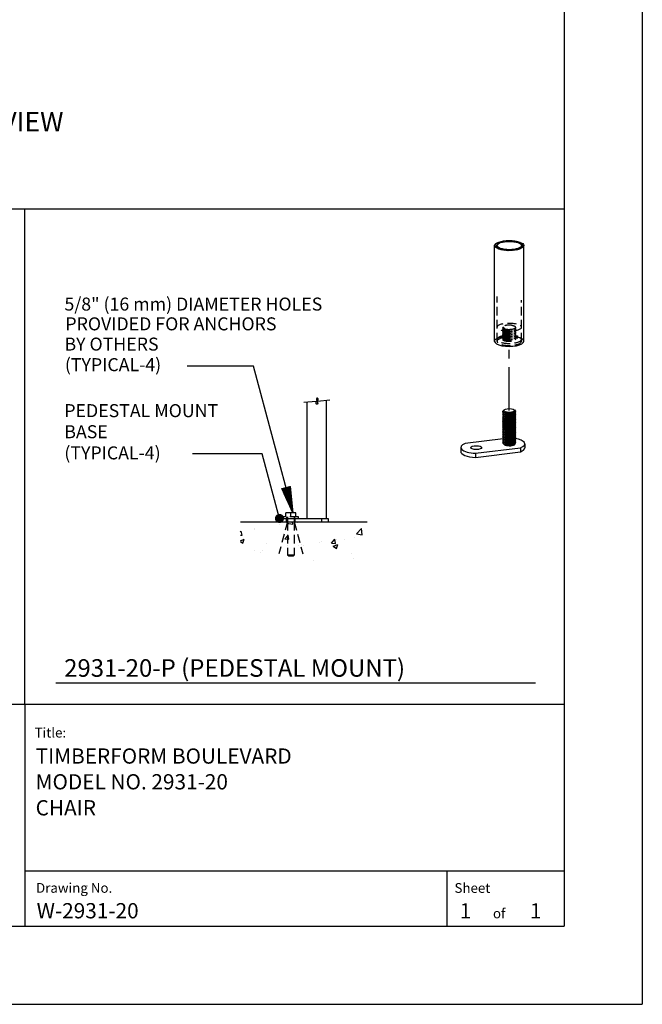
# Model space of a CAD drawing. Extents: x -9 to 141, y -7 to 181.
# Drawn here: x 86 to 134, y -1 to 75 of the extents above; entities that cross this region are included whole.
import ezdxf

# ---------------------------------------------------------------- set-up
doc = ezdxf.new("R2010")
doc.units = 0
doc.header["$LTSCALE"] = 5.3333
doc.header["$MEASUREMENT"] = 0
doc.linetypes.add('HIDDEN2', pattern=[0.1875, 0.125, -0.0625])
doc.linetypes.add('PHANTOM2', pattern=[1.25, 0.625, -0.125, 0.125, -0.125, 0.125, -0.125])
doc.layers.get('0').update_dxf_attribs({"color": 2, "linetype": 'CONTINUOUS'})
for name, color, linetype in [('1', 7, 'CONTINUOUS'), ('BOLD', 10, 'CONTINUOUS'), ('DIM', 4, 'CONTINUOUS'), ('HATCH', 9, 'CONTINUOUS'), ('HIDDEN', 3, 'HIDDEN2'), ('LEADERS', 7, 'CONTINUOUS'), ('NOTES', 7, 'CONTINUOUS'), ('PHANTOM', 5, 'PHANTOM2'), ('TITLE', 7, 'CONTINUOUS')]:
    doc.layers.add(name, color=color, linetype=linetype)
doc.styles.add('ROMANC', font='ROMANC.shx')
doc.styles.add('ROMAND', font='romand', dxfattribs={"height": 1.5})
doc.styles.add('ROMANS', font='ROMANS', dxfattribs={"height": 1.8})

# ---------------------------------------------------------------- blocks, each defined once
blk = doc.blocks.new('*X4')
at = {"color": 0}
for p, q in [((4.7297, 6.6255), (4.8374, 6.6255)), ((4.7354, 6.6264), (4.8374, 6.6264)), ((4.741, 6.6274), (4.8374, 6.6274)), ((4.7467, 6.6283), (4.8374, 6.6283)), ((4.7524, 6.6293), (4.8374, 6.6293)), ((4.7581, 6.6302), (4.8374, 6.6302)), ((4.7637, 6.6311), (4.8374, 6.6311)), ((4.7694, 6.6321), (4.8374, 6.6321)), ((4.7751, 6.633), (4.8374, 6.633)), ((4.7807, 6.634), (4.8374, 6.634)), ((4.7864, 6.6349), (4.8374, 6.6349)), ((4.7921, 6.6359), (4.8374, 6.6359)), ((4.7978, 6.6368), (4.8374, 6.6368)), ((4.8034, 6.6378), (4.8374, 6.6378)), ((4.8091, 6.6387), (4.8374, 6.6387)), ((4.8148, 6.6397), (4.8374, 6.6397)), ((4.8204, 6.6406), (4.8374, 6.6406)), ((4.8261, 6.6415), (4.8374, 6.6415)), ((4.8318, 6.6425), (4.8374, 6.6425)), ((4.6589, 6.6132), (4.8374, 6.6132)), ((4.6617, 6.6141), (4.8374, 6.6141)), ((4.6646, 6.6122), (4.8374, 6.6122)), ((4.6673, 6.6151), (4.8374, 6.6151)), ((4.6702, 6.6113), (4.8374, 6.6113)), ((4.673, 6.616), (4.8374, 6.616)), ((4.6759, 6.6104), (4.8374, 6.6104)), ((4.6787, 6.617), (4.8374, 6.617)), ((4.6816, 6.6094), (4.8374, 6.6094)), ((4.6843, 6.6179), (4.8374, 6.6179)), ((4.6872, 6.6085), (4.8374, 6.6085)), ((4.69, 6.6189), (4.8374, 6.6189)), ((4.6929, 6.6075), (4.8374, 6.6075)), ((4.6957, 6.6198), (4.8374, 6.6198)), ((4.6986, 6.6066), (4.8374, 6.6066)), ((4.7013, 6.6208), (4.8374, 6.6208)), ((4.7043, 6.6056), (4.8374, 6.6056)), ((4.707, 6.6217), (4.8374, 6.6217)), ((4.7099, 6.6047), (4.8374, 6.6047)), ((4.7127, 6.6226), (4.8374, 6.6226)), ((4.7156, 6.6037), (4.8374, 6.6037)), ((4.7184, 6.6236), (4.8374, 6.6236)), ((4.7213, 6.6028), (4.8374, 6.6028)), ((4.724, 6.6245), (4.8374, 6.6245)), ((4.7269, 6.6018), (4.8374, 6.6018)), ((4.7326, 6.6009), (4.8374, 6.6009)), ((4.7383, 6.6), (4.8374, 6.6)), ((4.744, 6.599), (4.8374, 6.599)), ((4.7496, 6.5981), (4.8374, 6.5981)), ((4.7553, 6.5971), (4.8374, 6.5971)), ((4.761, 6.5962), (4.8374, 6.5962)), ((4.7666, 6.5952), (4.8374, 6.5952)), ((4.7723, 6.5943), (4.8374, 6.5943)), ((4.778, 6.5933), (4.8374, 6.5933)), ((4.7837, 6.5924), (4.8374, 6.5924)), ((4.7893, 6.5915), (4.8374, 6.5915)), ((4.795, 6.5905), (4.8374, 6.5905)), ((4.8007, 6.5896), (4.8374, 6.5896)), ((4.8063, 6.5886), (4.8374, 6.5886)), ((4.812, 6.5877), (4.8374, 6.5877)), ((4.8177, 6.5867), (4.8374, 6.5867)), ((4.8233, 6.5858), (4.8374, 6.5858)), ((4.829, 6.5848), (4.8374, 6.5848)), ((4.8347, 6.5839), (4.8374, 6.5839))]:
    blk.add_line(p, q, dxfattribs=at)
blk = doc.blocks.new('ARROW-2D')
blk.add_lwpolyline([(0, 0), (0.18, 0.03), (0.18, -0.03)], close=True)
blk.add_blockref('*X4', (-4.6574, -6.6134))

msp = doc.modelspace()

# ---------------------------------------------------------------- hatches: boundary and pattern name
at = {"layer": 'HATCH'}
h = msp.add_hatch(dxfattribs=at)
h.set_pattern_fill('ANSI32', color=256, scale=0.3375, style=0)
h.set_pattern_definition([(45, (115.55753, 46.19153), (-0.0894932, 0.0894932), []), (45, (115.61719, 46.19153), (-0.0894932, 0.0894932), [])])
edge = h.paths.add_edge_path(flags=16)
edge.add_ellipse((123.8161, 57.38429), major_axis=(0.9315, 0), ratio=0.34202014, start_angle=0, end_angle=360)
edge = h.paths.add_edge_path()
edge.add_ellipse((123.8161, 57.38429), major_axis=(1.1205, 0), ratio=0.34202014, start_angle=0, end_angle=360)
h = msp.add_hatch(dxfattribs=at)
h.set_pattern_fill('AR-CONC', color=256, scale=0.5, style=0)
h.set_pattern_definition([(50, (24.6653, 19.7845), (3.5863, -0.31376), [0.375, -4.125]), (355, (24.6653, 19.7845), (-0.69376, 3.76096), [0.3, -3.3]), (100.4514, (24.964, 19.7583), (2.89255, 3.4472), [0.3187, -3.50571]), (46.184, (24.6653, 20.7845), (5.3362, -0.8276), [0.5625, -6.1875]), (96.6356, (25.11, 20.7155), (4.6733, 4.8706), [0.47805, -5.25856]), (351.184, (24.665, 20.7845), (4.6733, 4.8706), [0.45, -4.95]), (21, (25.1653, 20.5345), (2.98454, -2.01309), [0.375, -4.125]), (326, (25.1653, 20.5345), (1.21658, 3.62575), [0.3, -3.3]), (71.4514, (25.414, 20.3667), (4.20111, 1.61265), [0.3187, -3.50571]), (37.5, (24.6653, 19.7845), (0.0608, 1.66447), [0, -3.26, 0, -3.35, 0, -3.3125]), (7.5, (24.6653, 19.7845), (1.315348, 1.97206), [0, -1.91, 0, -3.185, 0, -1.2625]), (327.5, (23.5503, 19.7845), (2.669112, -0.112774), [0, -1.25, 0, -3.9, 0, -5.175]), (317.5, (23.0503, 19.7845), (2.91593, 0.500525), [0, -1.625, 0, -2.59, 0, -3.675])])
h.paths.add_polyline_path([(103.16086, 33.14969), (112.91086, 33.14969), (112.91086, 36.14969), (103.16086, 36.14969)])

# ---------------------------------------------------------------- linework, layer by layer
at = {"layer": '1', "extrusion": (2.77556e-17, 0.939693, 0.34202)}
for p, q in [((122.6956, 50.01702), (122.6956, 57.38429)), ((124.9366, 50.01702), (124.9366, 57.38429))]:
    msp.add_line(p, q, dxfattribs=at)
at = {"layer": '1', "extrusion": (0, 1, 6.12303e-17)}
for p, q in [((109.78586, 36.39969), (109.78586, 45.46531)), ((108.28586, 36.39969), (108.28586, 45.33408)), ((106.16086, 36.39969), (106.67674, 36.39969)), ((106.16086, 36.39969), (106.16086, 36.14969)), ((106.67674, 36.39969), (106.67674, 36.14969)), ((106.67674, 36.39969), (109.39499, 36.39969)), ((109.39499, 36.39969), (109.39499, 36.14969)), ((109.39499, 36.39969), (109.91086, 36.39969)), ((109.91086, 36.39969), (109.91086, 36.14969)), ((103.16086, 36.14969), (112.91086, 36.14969))]:
    msp.add_line(p, q, dxfattribs=at)
at = {"layer": '1', "extrusion": (1.38778e-17, 0.939693, 0.34202)}
for p, q in [((123.37859, 44.69293), (123.32205, 44.6416)), ((123.42316, 44.75096), (123.401, 44.73156)), ((124.20904, 44.75096), (124.28201, 44.68709)), ((123.36424, 44.55304), (123.32205, 44.51474)), ((123.36424, 44.42618), (123.32205, 44.38788)), ((123.36424, 44.29932), (123.32205, 44.26102)), ((123.36424, 44.17247), (123.32205, 44.13416)), ((123.36424, 44.04561), (123.32205, 44.0073)), ((123.36424, 43.91875), (123.32205, 43.88045)), ((123.40112, 44.39847), (123.32479, 44.45583)), ((123.40112, 44.27161), (123.32479, 44.32897)), ((123.40112, 44.14475), (123.32479, 44.20211)), ((123.40112, 44.0179), (123.32479, 44.07525)), ((123.40112, 43.89104), (123.32479, 43.94839)), ((123.40112, 44.52533), (123.33357, 44.57608)), ((124.23946, 44.56424), (124.28149, 44.6024)), ((124.23946, 44.43738), (124.31014, 44.50156)), ((124.23946, 44.31052), (124.31014, 44.3747)), ((124.23946, 44.18366), (124.31014, 44.24784)), ((124.23946, 44.05681), (124.31014, 44.12099)), ((124.23946, 43.92995), (124.31014, 43.99413)), ((124.26796, 44.59012), (124.30741, 44.56047)), ((124.26796, 44.46326), (124.30741, 44.43361)), ((124.26796, 44.3364), (124.30741, 44.30675)), ((124.26796, 44.20954), (124.30741, 44.1799)), ((124.26796, 44.08268), (124.30741, 44.05304)), ((124.26796, 43.95583), (124.30741, 43.92618)), ((123.36424, 43.79189), (123.32205, 43.75359)), ((123.36424, 43.66503), (123.32205, 43.62673)), ((123.36424, 43.53817), (123.32205, 43.49987)), ((123.36424, 43.41131), (123.32205, 43.37301)), ((123.36424, 43.28446), (123.32205, 43.24615)), ((123.36424, 43.1576), (123.32205, 43.11929)), ((123.40112, 43.76418), (123.32479, 43.82154)), ((123.40112, 43.63732), (123.32479, 43.69468)), ((123.40112, 43.51046), (123.32479, 43.56782)), ((123.40112, 43.3836), (123.32479, 43.44096)), ((123.40112, 43.25675), (123.32479, 43.3141)), ((123.40112, 43.12989), (123.32479, 43.18724)), ((124.23946, 43.80309), (124.31014, 43.86727)), ((124.23946, 43.67623), (124.31014, 43.74041)), ((124.23946, 43.54937), (124.31014, 43.61355)), ((124.23946, 43.42251), (124.31014, 43.48669)), ((124.23946, 43.29566), (124.31014, 43.35984)), ((124.23946, 43.1688), (124.31014, 43.23298)), ((124.26796, 43.82897), (124.30741, 43.79932)), ((124.26796, 43.70211), (124.30741, 43.67246)), ((124.26796, 43.57525), (124.30741, 43.5456)), ((124.26796, 43.44839), (124.30741, 43.41874)), ((124.26796, 43.32153), (124.30741, 43.29189)), ((124.26796, 43.19467), (124.30741, 43.16503)), ((123.35094, 42.5333), (120.41934, 42.16836)), ((123.36424, 43.03074), (123.32205, 42.99244)), ((123.36424, 42.90388), (123.32205, 42.86558)), ((123.36424, 42.77702), (123.32205, 42.73872)), ((123.36424, 42.65016), (123.32205, 42.61186)), ((123.36424, 42.52331), (123.32205, 42.485)), ((123.40112, 43.00303), (123.32479, 43.06039)), ((123.40112, 42.87617), (123.32479, 42.93353)), ((123.40112, 42.74931), (123.32479, 42.80667)), ((123.40112, 42.62245), (123.32479, 42.67981)), ((123.40112, 42.49559), (123.32479, 42.55295)), ((123.40112, 42.36874), (123.32479, 42.42609)), ((124.23946, 43.04194), (124.31014, 43.10612)), ((124.23946, 42.91508), (124.31014, 42.97926)), ((124.23946, 42.78822), (124.31014, 42.8524)), ((124.23946, 42.66136), (124.31014, 42.72554)), ((124.23946, 42.5345), (124.31014, 42.59868)), ((124.23946, 42.40765), (124.31014, 42.47183)), ((124.26796, 43.06782), (124.30741, 43.03817)), ((124.26796, 42.94096), (124.30741, 42.91131)), ((124.26796, 42.8141), (124.30741, 42.78445)), ((124.26796, 42.68724), (124.30741, 42.65759)), ((124.26796, 42.56038), (124.30741, 42.53074)), ((124.26796, 42.43352), (124.30741, 42.40388)), ((120.0875, 41.86517), (120.0875, 41.54802)), ((121.22736, 41.40907), (124.67569, 41.83833)), ((123.36424, 42.39645), (123.32205, 42.35814)), ((123.36424, 42.26959), (123.32205, 42.23129)), ((123.40112, 42.24188), (123.32479, 42.29923)), ((123.3976, 42.11766), (123.32479, 42.17238)), ((124.23946, 42.28079), (124.31014, 42.34497)), ((124.23946, 42.15393), (124.31014, 42.21811)), ((124.26796, 42.30666), (124.30741, 42.27702)), ((124.67569, 41.83833), (124.67569, 41.52119)), ((125.00753, 42.14153), (125.00753, 41.82438)), ((121.22736, 41.09192), (124.67569, 41.52119)), ((121.22736, 41.40907), (121.22736, 41.09192))]:
    msp.add_line(p, q, dxfattribs=at)
at = {"layer": '1'}
for centre, major_axis in [((123.8161, 57.38429), (1.1205, 0)), ((123.8161, 57.38429), (0.9315, 0)), ((123.8161, 44.69844), (-0.42188, 0)), ((121.27893, 41.84543), (-0.42188, 0))]:
    msp.add_ellipse(centre, major_axis=major_axis, ratio=0.34202014, dxfattribs=at)
for centre, major_axis, ratio, start_param, end_param in [((123.8161, 50.01702), (1.1205, 0), 0.34202014, 3.14159265, 6.28318531), ((123.81307, 44.70017), (-0.43406, -0.02015), 0.22231641, 6.23660967, 6.38361289), ((123.79651, 44.70967), (-0.42611, -0.01865), 0.22541629, 0.22055326, 0.28759528), ((123.8161, 44.50815), (-0.51018, -0.02368), 0.22231641, 6.02048143, 9.68748183), ((123.8161, 44.38129), (-0.51018, -0.02368), 0.22231641, 6.02048143, 9.68748183), ((123.8161, 44.25443), (-0.51018, -0.02368), 0.22231641, 6.02048143, 9.68748183), ((123.8161, 44.12757), (-0.51018, -0.02368), 0.22231641, 6.02048143, 9.68748183), ((123.8161, 44.00072), (-0.51018, -0.02368), 0.22231641, 6.02048143, 9.68748183), ((123.8161, 43.87386), (-0.51018, -0.02368), 0.22231641, 6.02048143, 9.68748183), ((123.8161, 44.63501), (-0.51018, -0.02368), 0.22231641, 6.02048143, 6.36643075), ((123.8453, 44.59171), (0.53765, -0.0028), 0.34738835, 3.04541612, 3.10155404), ((123.79052, 44.64319), (-0.49832, 0.00259), 0.34738835, 0.25530562, 0.31062391), ((123.8161, 44.61915), (0.50625, 0), 0.34202014, 3.18042416, 3.29468836), ((123.81307, 44.57331), (-0.43406, -0.02015), 0.22231641, 0.18517502, 0.35645751), ((123.81307, 44.44645), (-0.43406, -0.02015), 0.22231641, 0.18517502, 0.35645751), ((123.81307, 44.3196), (-0.43406, -0.02015), 0.22231641, 0.18517502, 0.35645751), ((123.81307, 44.19274), (-0.43406, -0.02015), 0.22231641, 0.18517502, 0.35645751), ((123.81307, 44.06588), (-0.43406, -0.02015), 0.22231641, 0.18517502, 0.35645751), ((123.81912, 44.56985), (-0.43406, -0.02015), 0.22231641, 0.26270387, 0.31539389), ((123.81912, 44.44299), (-0.43406, -0.02015), 0.22231641, 0.26270387, 0.31539389), ((123.81912, 44.31613), (-0.43406, -0.02015), 0.22231641, 0.26270387, 0.31539389), ((123.81912, 44.18927), (-0.43406, -0.02015), 0.22231641, 0.26270387, 0.31539389), ((123.81912, 44.06241), (-0.43406, -0.02015), 0.22231641, 0.26270387, 0.31539389), ((123.81912, 44.56985), (-0.43406, -0.02015), 0.22231641, 0.31539389, 2.87888878), ((123.81912, 44.44299), (-0.43406, -0.02015), 0.22231641, 0.31539389, 2.87888878), ((123.81912, 44.31613), (-0.43406, -0.02015), 0.22231641, 0.31539389, 2.87888878), ((123.81912, 44.18927), (-0.43406, -0.02015), 0.22231641, 0.31539389, 2.87888878), ((123.81912, 44.06241), (-0.43406, -0.02015), 0.22231641, 0.31539389, 2.87888878), ((123.81912, 43.93555), (-0.43406, -0.02015), 0.22231641, 0.31539389, 2.87888878), ((123.8161, 43.747), (-0.51018, -0.02368), 0.22231641, 6.02048143, 9.68748183), ((123.8161, 43.62014), (-0.51018, -0.02368), 0.22231641, 6.02048143, 9.68748183), ((123.8161, 43.49328), (-0.51018, -0.02368), 0.22231641, 6.02048143, 9.68748183), ((123.8161, 43.36642), (-0.51018, -0.02368), 0.22231641, 6.02048143, 9.68748183), ((123.8161, 43.23957), (-0.51018, -0.02368), 0.22231641, 6.02048143, 9.68748183), ((123.8161, 43.11271), (-0.51018, -0.02368), 0.22231641, 6.02048143, 9.68748183), ((123.81307, 43.93902), (-0.43406, -0.02015), 0.22231641, 0.18517502, 0.35645751), ((123.81307, 43.81216), (-0.43406, -0.02015), 0.22231641, 0.18517502, 0.35645751), ((123.81307, 43.6853), (-0.43406, -0.02015), 0.22231641, 0.18517502, 0.35645751), ((123.81307, 43.55845), (-0.43406, -0.02015), 0.22231641, 0.18517502, 0.35645751), ((123.81307, 43.43159), (-0.43406, -0.02015), 0.22231641, 0.18517502, 0.35645751), ((123.81307, 43.30473), (-0.43406, -0.02015), 0.22231641, 0.18517502, 0.35645751), ((123.81912, 43.93555), (-0.43406, -0.02015), 0.22231641, 0.26270387, 0.31539389), ((123.81912, 43.80869), (-0.43406, -0.02015), 0.22231641, 0.26270387, 0.31539389), ((123.81912, 43.68184), (-0.43406, -0.02015), 0.22231641, 0.26270387, 0.31539389), ((123.81912, 43.55498), (-0.43406, -0.02015), 0.22231641, 0.26270387, 0.31539389), ((123.81912, 43.42812), (-0.43406, -0.02015), 0.22231641, 0.26270387, 0.31539389), ((123.81912, 43.30126), (-0.43406, -0.02015), 0.22231641, 0.26270387, 0.31539389), ((123.81912, 43.80869), (-0.43406, -0.02015), 0.22231641, 0.31539389, 2.87888878), ((123.81912, 43.68184), (-0.43406, -0.02015), 0.22231641, 0.31539389, 2.87888878), ((123.81912, 43.55498), (-0.43406, -0.02015), 0.22231641, 0.31539389, 2.87888878), ((123.81912, 43.42812), (-0.43406, -0.02015), 0.22231641, 0.31539389, 2.87888878), ((123.81912, 43.30126), (-0.43406, -0.02015), 0.22231641, 0.31539389, 2.87888878), ((123.81912, 43.1744), (-0.43406, -0.02015), 0.22231641, 0.31539389, 2.87888878), ((123.8161, 42.98585), (-0.51018, -0.02368), 0.22231641, 6.02048143, 9.68748183), ((123.8161, 42.85899), (-0.51018, -0.02368), 0.22231641, 6.02048143, 9.68748183), ((123.8161, 42.73213), (-0.51018, -0.02368), 0.22231641, 6.02048143, 9.68748183), ((123.8161, 42.60527), (-0.51018, -0.02368), 0.22231641, 6.02048143, 9.68748183), ((123.8161, 42.47841), (-0.51018, -0.02368), 0.22231641, 6.02048143, 9.68748183), ((123.8161, 42.35156), (-0.51018, -0.02368), 0.22231641, 6.02048143, 9.68748183), ((123.81307, 43.17787), (-0.43406, -0.02015), 0.22231641, 0.18517502, 0.35645751), ((123.81307, 43.05101), (-0.43406, -0.02015), 0.22231641, 0.18517502, 0.35645751), ((123.81307, 42.92415), (-0.43406, -0.02015), 0.22231641, 0.18517502, 0.35645751), ((123.81307, 42.79729), (-0.43406, -0.02015), 0.22231641, 0.18517502, 0.35645751), ((123.81307, 42.67044), (-0.43406, -0.02015), 0.22231641, 0.18517502, 0.35645751), ((123.81307, 42.54358), (-0.43406, -0.02015), 0.22231641, 0.18517502, 0.35645751), ((123.81912, 43.1744), (-0.43406, -0.02015), 0.22231641, 0.26270387, 0.31539389), ((123.81912, 43.04754), (-0.43406, -0.02015), 0.22231641, 0.26270387, 0.31539389), ((123.81912, 42.92068), (-0.43406, -0.02015), 0.22231641, 0.26270387, 0.31539389), ((123.81912, 42.79383), (-0.43406, -0.02015), 0.22231641, 0.26270387, 0.31539389), ((123.81912, 42.66697), (-0.43406, -0.02015), 0.22231641, 0.26270387, 0.31539389), ((123.81912, 42.54011), (-0.43406, -0.02015), 0.22231641, 0.26270387, 0.31539389), ((123.81912, 43.04754), (-0.43406, -0.02015), 0.22231641, 0.31539389, 2.87888878), ((123.81912, 42.92068), (-0.43406, -0.02015), 0.22231641, 0.31539389, 2.87888878), ((123.81912, 42.79383), (-0.43406, -0.02015), 0.22231641, 0.31539389, 2.87888878), ((123.81912, 42.66697), (-0.43406, -0.02015), 0.22231641, 0.31539389, 2.87888878), ((123.81912, 42.54011), (-0.43406, -0.02015), 0.22231641, 0.31539389, 2.87888878), ((123.81912, 42.41325), (-0.43406, -0.02015), 0.22231641, 0.31539389, 2.87888878), ((123.65753, 42.14153), (1.35, 0), 0.34202014, 5.56681534, 7.37462565), ((121.4375, 41.86517), (-1.35, 0), 0.34202014, 5.56681534, 7.69768697), ((123.8161, 42.2247), (-0.51018, -0.02368), 0.22231641, 6.02048143, 9.68748183), ((123.81307, 42.41672), (-0.43406, -0.02015), 0.22231641, 0.18517502, 0.35645751), ((123.81307, 42.28986), (-0.43406, -0.02015), 0.22231641, 0.18517502, 0.35645751), ((123.79594, 42.18021), (0.43933, -0.00228), 0.34738835, 3.57876097, 3.63121343), ((123.81912, 42.41325), (-0.43406, -0.02015), 0.22231641, 0.26270387, 0.31539389), ((123.81912, 42.28639), (-0.43406, -0.02015), 0.22231641, 0.26270387, 0.31539389), ((123.81912, 42.28639), (-0.43406, -0.02015), 0.22231641, 0.31539389, 2.87888878), ((123.83625, 42.14233), (-0.43933, 0.00228), 0.34738835, 0.22538843, 3.37778422), ((123.81912, 42.15953), (-0.43406, -0.02015), 0.22231641, 0.31539389, 2.87888878), ((123.65753, 41.82438), (1.35, 0), 0.34202014, 5.56681534, 6.28318531), ((121.4375, 41.54802), (-1.35, 0), 0.34202014, 0, 1.41450167)]:
    msp.add_ellipse(centre, major_axis=major_axis, ratio=ratio, start_param=start_param, end_param=end_param, dxfattribs=at)
for points, knots in [([(124.28201, 44.68709), (124.28318, 44.68606), (124.28431, 44.68503), (124.30228, 44.66787), (124.30895, 44.64945), (124.29572, 44.61277), (124.27582, 44.59452), (124.21995, 44.56345), (124.18092, 44.54838), (124.08649, 44.52312), (124.03108, 44.51292), (123.9758, 44.50604), (123.92051, 44.49916), (123.85755, 44.49462), (123.73216, 44.49252), (123.66972, 44.49496), (123.55862, 44.50523), (123.50257, 44.51404), (123.4091, 44.53743), (123.37168, 44.55202), (123.33378, 44.5751), (123.32316, 44.58372), (123.31577, 44.59275)], [-0.54285379, -0.54285379, -0.54285379, -0.54285379, -0.53416013, -0.53416013, -0.39781575, -0.39781575, -0.26147138, -0.26147138, -0.13073569, -0.13073569, 0, 0, 0, 0.13073569, 0.13073569, 0.26147138, 0.26147138, 0.39781575, 0.39781575, 0.53416013, 0.53416013, 0.6056063, 0.6056063, 0.6056063, 0.6056063]), ([(123.3891, 44.66454), (123.38246, 44.67291), (123.37886, 44.68168), (123.37814, 44.70444), (123.38628, 44.71855), (123.40104, 44.73156)], [0.518708235, 0.518708235, 0.518708235, 0.518708235, 0.583016848, 0.583016848, 0.684570401, 0.684570401, 0.684570401, 0.684570401])]:
    msp.add_open_spline(points, degree=3, knots=knots, dxfattribs=at)
at = {"layer": 'BOLD'}
for p, q in [((128.04, 168.96), (128.04, 5.04)), ((3.96, 60.19996), (128.04, 60.19996)), ((86.60175, 22.10635), (86.60175, 60.19996)), ((3.96, 22.10635), (128.04, 22.10635)), ((3.96, 5.04), (128.04, 5.04))]:
    msp.add_line(p, q, dxfattribs=at)
at = {"layer": 'DIM', "extrusion": (-0.087156, 0.996195, 6.12303e-17)}
for p, q in [((110.03491, 45.4871), (109.08625, 45.4041)), ((108.98547, 45.39529), (108.03681, 45.31229))]:
    msp.add_line(p, q, dxfattribs=at)
at = {"layer": 'DIM'}
msp.add_line((88.96972, 23.76682), (125.84146, 23.76682), dxfattribs=at)
msp.add_lwpolyline([(109.08625, 45.4041), (109.11362, 45.4732), (109.12903, 45.52756), (109.13433, 45.56894), (109.1314, 45.5991), (109.12207, 45.61979), (109.10823, 45.63276), (109.09173, 45.63977), (109.07444, 45.64258), (109.05796, 45.64258), (109.04294, 45.63983), (109.0298, 45.63403), (109.01892, 45.62486), (109.01072, 45.61203), (109.00559, 45.59523), (109.00394, 45.57417), (109.00617, 45.54854), (109.01244, 45.51829), (109.02201, 45.48441), (109.03386, 45.44815), (109.04701, 45.41075), (109.06046, 45.37345), (109.07321, 45.3375), (109.08427, 45.30415), (109.09264, 45.27462), (109.09753, 45.24989), (109.09894, 45.2298), (109.09708, 45.2139), (109.09213, 45.20174), (109.08432, 45.19287), (109.07383, 45.18686), (109.06088, 45.18326), (109.04567, 45.18162), (109.02863, 45.18193), (109.01115, 45.18588), (108.99484, 45.19561), (108.98132, 45.21323), (108.9722, 45.24089), (108.9691, 45.28071), (108.97365, 45.33482), (108.98547, 45.39529)], dxfattribs=at)
at = {"layer": 'HIDDEN', "extrusion": (2.77556e-17, 0.939693, 0.34202)}
for p, q in [((122.8846, 50.01702), (122.8846, 53.47503)), ((124.7476, 50.01702), (124.7476, 53.19355))]:
    msp.add_line(p, q, dxfattribs=at)
at = {"layer": 'HIDDEN', "extrusion": (1.38778e-17, 0.939693, 0.34202)}
for p, q in [((123.38346, 51.12595), (123.32205, 51.07019)), ((123.40112, 50.95393), (123.32479, 51.01128)), ((123.40112, 50.82707), (123.32479, 50.88443)), ((123.40112, 50.70021), (123.32479, 50.75757)), ((124.13835, 51.20491), (124.14498, 51.20574)), ((124.23946, 50.99284), (124.31014, 51.05702)), ((124.23946, 50.86598), (124.31014, 50.93016)), ((124.23946, 50.73912), (124.31014, 50.8033)), ((124.25915, 51.15219), (124.30741, 51.11593)), ((123.40112, 50.57335), (123.32479, 50.63071)), ((123.40112, 50.44649), (123.32479, 50.50385)), ((123.40112, 50.31963), (123.32479, 50.37699)), ((123.40112, 50.19278), (123.32479, 50.25013)), ((123.36424, 50.22049), (123.3594, 50.21609)), ((124.23946, 50.61226), (124.31014, 50.67644)), ((124.23946, 50.4854), (124.31014, 50.54958)), ((124.23946, 50.35854), (124.31014, 50.42272)), ((124.23946, 50.23169), (124.31014, 50.29587)), ((124.2728, 50.1351), (124.31014, 50.16901))]:
    msp.add_line(p, q, dxfattribs=at)
at = {"layer": 'HIDDEN', "extrusion": (0, 1, 6.12303e-17)}
for p, q in [((107.61386, 36.52069), (106.45786, 36.52069)), ((106.45786, 36.39969), (106.45786, 36.52069)), ((106.66086, 36.52069), (106.66086, 36.83319)), ((107.03586, 36.83319), (106.66086, 36.83319)), ((106.72336, 36.39969), (106.72336, 36.14969)), ((106.73886, 36.39969), (106.73886, 36.52069)), ((106.78392, 36.52069), (106.78392, 36.14969)), ((107.03586, 36.52069), (107.03586, 36.83319)), ((107.41086, 36.83319), (107.03586, 36.83319)), ((107.28781, 36.52069), (107.28781, 36.14969)), ((107.33286, 36.39969), (107.33286, 36.52069)), ((107.34836, 36.39969), (107.34836, 36.14969)), ((107.41086, 36.52069), (107.41086, 36.83319)), ((107.61386, 36.39969), (107.61386, 36.52069)), ((106.78392, 36.14969), (106.78392, 33.58319)), ((107.28781, 36.14969), (107.28781, 33.58319)), ((107.28781, 33.58319), (106.78392, 33.58319)), ((106.84642, 33.52069), (106.78392, 33.58319)), ((106.84642, 33.52069), (107.22531, 33.52069)), ((107.22531, 33.52069), (107.28781, 33.58319))]:
    msp.add_line(p, q, dxfattribs=at)
at = {"layer": 'HIDDEN', "extrusion": (0.258819, 0.965926, 6.12303e-17)}
msp.add_line((106.78392, 36.14969), (106.11966, 33.67065), dxfattribs=at)
at = {"layer": 'HIDDEN', "extrusion": (-0.258819, 0.965926, 6.12303e-17)}
msp.add_line((107.28781, 36.14969), (107.95207, 33.67065), dxfattribs=at)
at = {"layer": 'HIDDEN'}
msp.add_ellipse((123.8161, 51.10721), major_axis=(0.9315, 0), ratio=0.34202014, dxfattribs=at)
for centre, major_axis, ratio, start_param, end_param in [((123.8161, 50.93675), (-0.51018, -0.02368), 0.22231641, 5.74915463, 9.92721158), ((123.8161, 50.80989), (-0.51018, -0.02368), 0.22231641, 5.74915463, 9.92721158), ((123.8161, 50.68303), (-0.51018, -0.02368), 0.22231641, 5.74915463, 9.92721158), ((123.8161, 51.06361), (-0.51018, -0.02368), 0.22231641, 5.74148038, 7.37715177), ((123.83851, 51.08615), (0.46391, -0.00241), 0.34738835, 2.94406354, 4.14020971), ((123.79821, 51.12403), (-0.41475, 0.00216), 0.34738835, 3.75254893, 6.32512248), ((123.81912, 50.99844), (-0.43406, -0.02015), 0.22231641, 0.26270387, 2.87888878), ((123.81912, 50.87158), (-0.43406, -0.02015), 0.22231641, 0.26270387, 2.87888878), ((123.81912, 50.74473), (-0.43406, -0.02015), 0.22231641, 0.26270387, 2.87888878), ((123.78373, 51.13763), (-0.57206, 0.00297), 0.34738835, 1.22083062, 2.63577124), ((123.83851, 51.08615), (0.46391, -0.00241), 0.34738835, 5.99957747, 7.13415416), ((123.8161, 51.06361), (-0.51018, -0.02368), 0.22231641, 2.71947759, 3.54467453), ((123.8161, 50.01702), (1.1205, 0), 0.34202014, 2.00789561, 3.14159265), ((123.8161, 50.01702), (0.9315, 0), 0.34202014, 2.15009953, 7.30573641), ((123.8161, 50.1756), (0.9315, 0), 0.34202014, 2.10649231, 7.27649316), ((123.8161, 50.55617), (-0.51018, -0.02368), 0.22231641, 5.74915463, 9.92721158), ((123.8161, 50.42931), (-0.51018, -0.02368), 0.22231641, 5.74915463, 9.92721158), ((123.8161, 50.30245), (-0.51018, -0.02368), 0.22231641, 5.74915463, 9.92721158), ((123.84349, 50.14986), (-0.51798, 0.00269), 0.34738835, 5.89529476, 6.48824833), ((123.78871, 50.20134), (0.51798, -0.00269), 0.34738835, 3.65153884, 6.48824833), ((123.8161, 50.1756), (-0.51018, -0.02368), 0.22231641, 0.3359257, 3.47751835), ((123.81912, 50.61787), (-0.43406, -0.02015), 0.22231641, 0.26270387, 2.87888878), ((123.81912, 50.49101), (-0.43406, -0.02015), 0.22231641, 0.26270387, 2.87888878), ((123.81912, 50.36415), (-0.43406, -0.02015), 0.22231641, 0.26270387, 2.87888878), ((123.81912, 50.23729), (-0.43406, -0.02015), 0.22231641, 0.26270387, 2.87888878), ((123.84349, 50.14986), (-0.51798, 0.00269), 0.34738835, 3.65153884, 3.76921941), ((123.8161, 50.01702), (1.1205, 0), 0.34202014, 0.34906585, 1.13096602), ((123.8161, 50.01702), (1.1205, 0), 0.34202014, 0, 0.34906585)]:
    msp.add_ellipse(centre, major_axis=major_axis, ratio=ratio, start_param=start_param, end_param=end_param, dxfattribs=at)
at = {"layer": 'LEADERS'}
for points, elevation in [([(107.18655, 36.83319), (104.16313, 48.11882), (99.07485, 48.11882)], 16), ([(106.16086, 36.39969), (104.82851, 41.373), (99.48292, 41.373)], 180)]:
    msp.add_lwpolyline(points, dxfattribs=dict(at, elevation=elevation))
at = {"layer": 'LEADERS', "color": 1, "const_width": 0.35, "elevation": 192}
msp.add_lwpolyline([(105.98586, 36.39969, 1), (106.33586, 36.39969, 1)], format="xyb", close=True, dxfattribs=at)
at = {"layer": 'NOTES'}
for p in [(134.04, 174.96), (-2.04, -0.96)]:
    msp.add_line(p, (134.04, -0.96), dxfattribs=at)
at = {"layer": 'PHANTOM'}
msp.add_line((123.8161, 44.69844), (123.8161, 49.6485), dxfattribs=at)
at = {"layer": 'TITLE', "color": 1}
msp.add_line((86.60175, 22.10635), (86.60175, 5.04), dxfattribs=at)
at = {"layer": 'TITLE', "color": 2}
for p, q in [((128.04, 9.28999), (86.60175, 9.28999)), ((119.04002, 5.04), (119.04002, 9.28999))]:
    msp.add_line(p, q, dxfattribs=at)

# ---------------------------------------------------------------- block references
at = {"layer": 'LEADERS', "xscale": 11.19999999999999, "yscale": 11.2, "zscale": 11.2, "rotation": 104.9973702539251}
msp.add_blockref('ARROW-2D', (107.18655, 36.83319, 27.2), dxfattribs=at)

# ---------------------------------------------------------------- texts
at = {"layer": 'DIM', "style": 'ROMAND'}
for s, height, p in [('5/8" (16 mm) DIAMETER HOLES ', 0.9999999, (89.64114, 52.384)), ('PROVIDED FOR ANCHORS', 0.9999999, (89.71132, 50.86332)), ('BY OTHERS ', 1, (89.64114, 49.30693)), ('(TYPICAL-4)', 0.9999999, (89.67384, 47.72465)), ('PEDESTAL MOUNT', 0.9999999, (89.62913, 44.18849)), ('BASE', 1, (89.62913, 42.56945)), ('(TYPICAL-4)', 0.9999999, (89.63324, 40.94158)), ('2931-20-P (PEDESTAL MOUNT)', 1.35, (89.61767, 24.22735))]:
    msp.add_text(s, height=height, dxfattribs=at).set_placement(p)
at = {"layer": 'NOTES', "style": 'ROMAND'}
msp.add_text('%%UEND VIEW', height=1.5, dxfattribs=at).set_placement((80.23772, 66.15657))
at = {"layer": 'TITLE', "style": 'ROMANS', "oblique": 10}
for s, height, p in [('Title:', 0.749998, (87.34869, 19.55431)), ('Drawing No.', 0.7499981, (87.45942, 7.61671)), ('Sheet ', 0.749998, (119.61042, 7.60981)), ('of', 0.749998, (122.56664, 5.65419))]:
    msp.add_text(s, height=height, dxfattribs=at).set_placement(p)
at = {"layer": 'TITLE', "linetype": 'Continuous', "style": 'ROMANC'}
for s, height, p in [('TIMBERFORM BOULEVARD', 1.171875, (87.42514, 17.5448)), ('MODEL NO. 2931-20', 1.171875, (87.42514, 15.56426)), ('CHAIR', 1.171875, (87.42514, 13.5662)), ('W-2931-20', 1.171875, (87.50562, 5.64949)), ('1', 1.17188, (120.00784, 5.64196)), ('1', 1.17188, (125.40749, 5.64196))]:
    msp.add_text(s, height=height, dxfattribs=at).set_placement(p)

doc.saveas('drawing.dxf')
